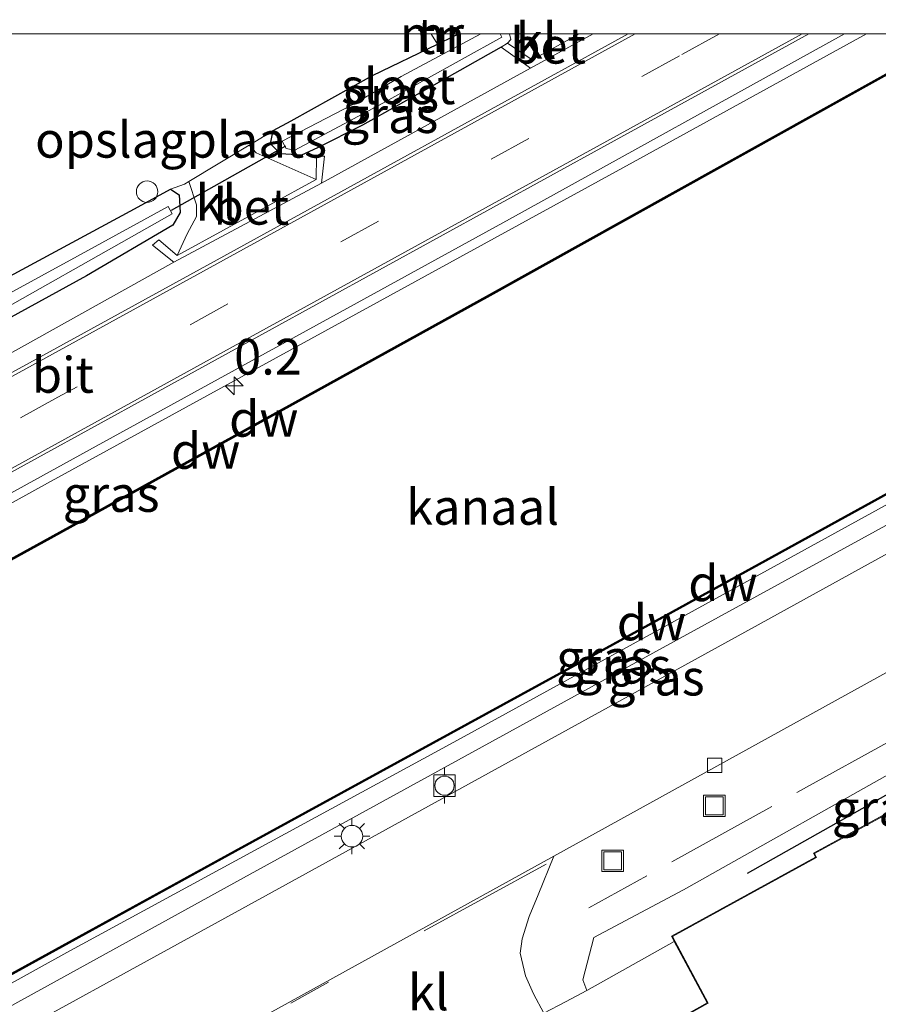
# Model space of a CAD drawing. Units: metres. Extents: x 169997 to 176088, y 359220 to 362501.
# Drawn here: x 175705 to 175765, y 362432 to 362501 of the extents above; entities that cross this region are included whole.
import ezdxf
from ezdxf.enums import TextEntityAlignment as Align

# ---------------------------------------------------------------- set-up
doc = ezdxf.new("R2010")
doc.units = ezdxf.units.M
doc.linetypes.add('IE-TERREINAFSCHEIDING', pattern=[10, 8, -2])
doc.linetypes.add('VW-3-9_STREEP', pattern=[12, 3, -9])
doc.layers.get('0').update_dxf_attribs({"lineweight": 25})
for name, color, linetype, lineweight in [('B-ME-AM-KILOMETR-S-B1', 7, 'Continuous', 18), ('B-ME-BV-GELEIDECONSTRUCTIE-GELEIDERAIL-L-B1', 213, 'BV-GELEIDERAIL', 18), ('B-ME-GW-KRUINLIJN-L-B1', 93, 'Continuous', 18), ('B-ME-GW-TEENLIJN-L-B1', 93, 'Continuous', 18), ('B-ME-IE-GRASLAND-GV-B6', 93, 'Continuous', 18), ('B-ME-IE-GRONDWERKLIJN-GROND_INGERICHT-GV-B6', 253, 'Continuous', 18), ('B-ME-IE-INRICHTINGSELEMENT-S-B1', 253, 'Continuous', 18), ('B-ME-IE-MEUBILAIR_WEGMEUBILAIR-LICHTMAST-S-B1', 8, 'Continuous', 18), ('B-ME-IE-TERREINAFSCHEIDING-DOORGANG-L-B1', 8, 'IE-TERREINAFSCHEIDING-KUNSTMATIG-OPEN', 18), ('B-ME-IE-TERREINAFSCHEIDING-RASTERHEKWERK-L-B1', 8, 'IE-TERREINAFSCHEIDING', 18), ('B-ME-KG-KADASTRAAL-DAKRAND-L-B1', 13, 'Continuous', 18), ('B-ME-MW-MUUR-GV-B6', 8, 'IE-TERREINAFSCHEIDING-KUNSTMATIG', 18), ('B-ME-OB-WATERLIJN-L-B1', 133, 'OB-WATERLIJN', 18), ('B-ME-OG-BEBOUWING-GV-B6', 173, 'Continuous', 18), ('B-ME-OG-WATER-GV-B6', 153, 'Continuous', 18), ('B-ME-VH-VERH_SOORT-BETON-OVERIG-GV-B6', 8, 'IE-TERREINAFSCHEIDING-NATUURLIJK-HOUTWAL', 18), ('B-ME-VH-VERH_SOORT-BITUMEN-GV-B6', 8, 'IE-TERREINAFSCHEIDING-NATUURLIJK-HOUTWAL', 18), ('B-ME-VH-VERH_SOORT-KLINKERS-GV-B6', 8, 'IE-TERREINAFSCHEIDING-NATUURLIJK-HOUTWAL', 18), ('B-ME-VV-BOLDER-S-B1', 213, 'Continuous', 18), ('B-ME-VV-KOLK-S-B1', 8, 'Continuous', 18), ('B-ME-VW-MARKERING-39STREEP-015-L-B1', 255, 'VW-3-9_STREEP', 18), ('B-ME-VW-MARKERING-STREEP-015-L-B1', 7, 'Continuous', 18)]:
    doc.layers.add(name, color=color, linetype=linetype, lineweight=lineweight)
for name, color, linetype in [('B-ME-GC-DAMWAND-GV-B6', 10, 'Continuous'), ('B-ME-GC-DAMWAND-L-B1', 10, 'Continuous'), ('B-ME-GR-BOMENRIJ-L-B1', 10, 'Continuous'), ('B-ME-GW-INSTEEKWATERGANG-L-B1', 10, 'Continuous'), ('B-ME-KW-DUIKER-L-B1', 10, 'Continuous')]:
    doc.layers.add(name, color=color, linetype=linetype)
doc.styles.add('NLCS-ISO', font='NLCS-ISO.TTF')
doc.linetypes.add('BV-GELEIDERAIL', pattern='A,10,-3,[108,NLCS.SHX,S=1,R=0,X=0,Y=0],-3', length=16)
doc.linetypes.add('IE-TERREINAFSCHEIDING-KUNSTMATIG', pattern='A,4,[82,NLCS.SHX,S=0.75,R=90,X=0,Y=0],4,-2', length=10)
doc.linetypes.add('IE-TERREINAFSCHEIDING-KUNSTMATIG-OPEN', pattern='A,7,-1.5,[67,NLCS.SHX,S=0.75,R=0,X=0,Y=0],-1.5', length=10)
doc.linetypes.add('IE-TERREINAFSCHEIDING-NATUURLIJK-HOUTWAL', pattern='A,7,-1.5,[67,NLCS.SHX,S=0.75,R=45,X=0,Y=0],-1.5,7,-1.5,[70,NLCS.SHX,S=0.75,R=0,X=0,Y=0],-1.5', length=20)
doc.linetypes.add('OB-WATERLIJN', pattern='A,10,[32,NLCS.SHX,S=2,R=0,X=0,Y=0],-12', length=22)

# ---------------------------------------------------------------- blocks, each defined once
blk = doc.blocks.new('bolder')
for p, q in [((-0.75, 0.75), (-0.75, -0.75)), ((0.75, 0.75), (-0.75, 0.75)), ((0.75, -0.75), (0.75, 0.75)), ((-0.75, 0), (-1.25, 0)), ((0.75, 0), (1.25, 0)), ((-0.75, -0.75), (0.75, -0.75))]:
    blk.add_line(p, q)
blk.add_circle((0, 0), 0.673)
blk = doc.blocks.new('put')
for p, q in [((0.75, 0.75), (-0.75, 0.75)), ((-0.75, 0.75), (-0.75, -0.75)), ((0.75, -0.75), (0.75, 0.75)), ((-0.75, -0.75), (0.75, -0.75))]:
    blk.add_line(p, q)
blk.add_lwpolyline([(-0.625, 0.625), (0.625, 0.625), (0.625, -0.625), (-0.625, -0.625)], close=True)
blk = doc.blocks.new('dtb')
blk.add_circle((0, 0), 0.75)
blk = doc.blocks.new('hecto')
for p, q in [((0, 0.625), (-0.625, 0)), ((0, -0.625), (0, 0.625)), ((-0.625, 0), (0.625, 0)), ((0.625, 0), (0, -0.625))]:
    blk.add_line(p, q)
blk = doc.blocks.new('kolk')
blk.add_lwpolyline([(-0.5, -0.5), (0.5, -0.5), (0.5, 0.5), (-0.5, 0.5)], close=True)
blk = doc.blocks.new('lantaarnpaal')
for p, q in [((-0.884, 0.884), (-0.53, 0.53)), ((0, 0.75), (0, 1.25)), ((0.53, 0.53), (0.884, 0.884)), ((-0.75, 0), (-1.25, 0)), ((0.75, 0), (1.25, 0)), ((-0.53, -0.53), (-0.884, -0.884)), ((0.53, -0.53), (0.884, -0.884)), ((0, -0.75), (0, -1.25))]:
    blk.add_line(p, q)
blk.add_circle((0, 0), 0.75)

msp = doc.modelspace()

# ---------------------------------------------------------------- linework, layer by layer
at = {"layer": 'B-ME-BV-GELEIDECONSTRUCTIE-GELEIDERAIL-L-B1'}
msp.add_polyline3d([(175763.9289, 362500, 35.1398), (175747.63, 362491.035, 35.161), (175706.707, 362468.616, 35.217), (175675.241, 362451.241, 35.233), (175652.28, 362438.563, 35.189)], dxfattribs=at)
msp.add_polyline3d([(175763.9289, 362500, 35.1398), (175747.63, 362491.035, 35.161), (175706.707, 362468.616, 35.217), (175675.241, 362451.241, 35.233), (175652.28, 362438.563, 35.189)], dxfattribs=at)
at = {"layer": 'B-ME-GC-DAMWAND-GV-B6'}
for points in [[(175770.5841, 362500, 33.7), (175766.992, 362498.039, 33.7), (175737.634, 362481.716, 33.7), (175706.933, 362464.769, 33.7), (175670.731, 362444.862, 33.7), (175653.889, 362435.653, 33.7), (175653.841, 362435.741, 34.228), (175670.683, 362444.95, 34.192), (175706.885, 362464.857, 34.184), (175737.586, 362481.804, 34.232), (175766.944, 362498.127, 34.18), (175770.3749, 362500, 34.18), (175770.5841, 362500, 33.7)], [(175770.5841, 362500, 33.7), (175766.992, 362498.039, 33.7), (175737.634, 362481.716, 33.7), (175706.933, 362464.769, 33.7), (175670.731, 362444.862, 33.7), (175653.889, 362435.653, 33.7), (175653.841, 362435.741, 34.228), (175670.683, 362444.95, 34.192), (175706.885, 362464.857, 34.184), (175737.586, 362481.804, 34.232), (175766.944, 362498.127, 34.18), (175770.3749, 362500, 34.18), (175770.5841, 362500, 33.7)], [(175823.7527, 362500, 34.4386), (175812.546, 362493.857, 34.447), (175779.313, 362475.503, 34.463), (175749.946, 362459.349, 34.503), (175719.814, 362442.87, 34.455), (175691.017, 362427.046, 34.399), (175666.216, 362413.372, 34.547), (175666.168, 362413.46, 33.7), (175690.969, 362427.134, 33.7), (175719.766, 362442.958, 33.7), (175749.898, 362459.437, 33.7), (175779.265, 362475.591, 33.7), (175812.498, 362493.945, 33.7), (175823.5442, 362500, 33.7), (175823.7527, 362500, 34.4386)], [(175823.7527, 362500, 34.4386), (175812.546, 362493.857, 34.447), (175779.313, 362475.503, 34.463), (175749.946, 362459.349, 34.503), (175719.814, 362442.87, 34.455), (175691.017, 362427.046, 34.399), (175666.216, 362413.372, 34.547), (175666.168, 362413.46, 33.7), (175690.969, 362427.134, 33.7), (175719.766, 362442.958, 33.7), (175749.898, 362459.437, 33.7), (175779.265, 362475.591, 33.7), (175812.498, 362493.945, 33.7), (175823.5442, 362500, 33.7), (175823.7527, 362500, 34.4386)]]:
    msp.add_polyline3d(points, dxfattribs=at)
at = {"layer": 'B-ME-GC-DAMWAND-L-B1'}
for points in [[(175770.4795, 362500, 34.18), (175766.968, 362498.083, 34.18), (175737.61, 362481.76, 34.232), (175706.909, 362464.813, 34.184), (175670.707, 362444.906, 34.192), (175653.865, 362435.697, 34.228)], [(175770.4795, 362500, 34.18), (175766.968, 362498.083, 34.18), (175737.61, 362481.76, 34.232), (175706.909, 362464.813, 34.184), (175670.707, 362444.906, 34.192), (175653.865, 362435.697, 34.228)], [(175666.192, 362413.416, 34.547), (175690.993, 362427.09, 34.399), (175719.79, 362442.914, 34.455), (175749.922, 362459.393, 34.503), (175779.289, 362475.547, 34.463), (175812.522, 362493.901, 34.447), (175823.6485, 362500, 34.4387)], [(175666.192, 362413.416, 34.547), (175690.993, 362427.09, 34.399), (175719.79, 362442.914, 34.455), (175749.922, 362459.393, 34.503), (175779.289, 362475.547, 34.463), (175812.522, 362493.901, 34.447), (175823.6485, 362500, 34.4387)]]:
    msp.add_polyline3d(points, dxfattribs=at)
at = {"layer": 'B-ME-GR-BOMENRIJ-L-B1'}
msp.add_polyline3d([(175755.623, 362441.392, 35.017), (175768.913, 362448.886, 35.157), (175776.977, 362453.34, 35.129)], dxfattribs=at)
at = {"layer": 'B-ME-GW-INSTEEKWATERGANG-L-B1'}
for points in [[(175738.407, 362499.071, 34.3), (175733.703, 362496.412, 34.248), (175728.706, 362493.625, 34.248), (175725.577, 362492.053, 34.248), (175724.447, 362491.532, 34.248), (175722.994, 362491.629, 34.196), (175722.293, 362492.325, 34.108), (175722.479, 362493.247, 34.061), (175723.736, 362493.922, 34.061), (175729.405, 362497.086, 33.893), (175733.963, 362499.292, 33.893), (175735.101, 362499.842, 33.893), (175735.3948, 362500, 33.9136)], [(175738.407, 362499.071, 34.3), (175733.703, 362496.412, 34.248), (175728.706, 362493.625, 34.248), (175725.577, 362492.053, 34.248), (175724.447, 362491.532, 34.248), (175722.994, 362491.629, 34.196), (175722.293, 362492.325, 34.108), (175722.479, 362493.247, 34.061), (175723.736, 362493.922, 34.061), (175729.405, 362497.086, 33.893), (175733.963, 362499.292, 33.893), (175735.101, 362499.842, 33.893), (175735.3948, 362500, 33.9136)], [(175715.312, 362489.152, 33.993), (175715.912, 362488.754, 34.116), (175715.972, 362487.521, 34.184), (175715.462, 362486.648, 34.184), (175709.427, 362483.104, 34.196), (175697.908, 362476.786, 34.192), (175692.121, 362473.778, 34.136), (175687.837, 362471.644, 34.108), (175685.024, 362470.369, 34.176), (175683.881, 362469.758, 34.12), (175682.959, 362469.605, 34.12), (175682.125, 362470.249, 34.041), (175681.98, 362470.945, 34.029), (175682.759, 362471.688, 34.029), (175685.815, 362473.515, 34.037), (175688.271, 362474.802, 33.984), (175702.89, 362482.461, 33.666), (175712.788, 362487.793, 33.929), (175715.312, 362489.152, 33.993)]]:
    msp.add_polyline3d(points, dxfattribs=at)
at = {"layer": 'B-ME-GW-KRUINLIJN-L-B1'}
msp.add_polyline3d([(175667.114, 362411.751, 35.141), (175692.05, 362425.463, 35.105), (175720.868, 362441.324, 35.297), (175751.624, 362458.2, 35.217), (175778.463, 362472.883, 35.245), (175809.594, 362490.117, 35.153), (175827.3125, 362500, 35.153)], dxfattribs=at)
msp.add_polyline3d([(175667.114, 362411.751, 35.141), (175692.05, 362425.463, 35.105), (175720.868, 362441.324, 35.297), (175751.624, 362458.2, 35.217), (175778.463, 362472.883, 35.245), (175809.594, 362490.117, 35.153), (175827.3125, 362500, 35.153)], dxfattribs=at)
at = {"layer": 'B-ME-GW-TEENLIJN-L-B1'}
msp.add_polyline3d([(175825.0428, 362500, 34.671), (175805.174, 362489.016, 34.671), (175784.055, 362477.409, 34.595), (175757.017, 362462.54, 34.655), (175735.106, 362450.547, 34.607), (175708.066, 362435.843, 34.695), (175685.356, 362423.264, 34.671), (175666.501, 362412.858, 34.607)], dxfattribs=at)
msp.add_polyline3d([(175825.0428, 362500, 34.671), (175805.174, 362489.016, 34.671), (175784.055, 362477.409, 34.595), (175757.017, 362462.54, 34.655), (175735.106, 362450.547, 34.607), (175708.066, 362435.843, 34.695), (175685.356, 362423.264, 34.671), (175666.501, 362412.858, 34.607)], dxfattribs=at)
at = {"layer": 'B-ME-IE-GRASLAND-GV-B6'}
for points in [[(175762.4006, 362500, 34.4061), (175770.3749, 362500, 34.18), (175766.944, 362498.127, 34.18), (175737.586, 362481.804, 34.232), (175706.885, 362464.857, 34.184), (175670.683, 362444.95, 34.192), (175653.841, 362435.741, 34.228), (175651.932, 362439.191, 34.495), (175680.746, 362455.042, 34.419), (175710.105, 362471.208, 34.487), (175738.982, 362487.058, 34.483), (175762.4006, 362500, 34.4061)], [(175762.4006, 362500, 34.4061), (175770.3749, 362500, 34.18), (175766.944, 362498.127, 34.18), (175737.586, 362481.804, 34.232), (175706.885, 362464.857, 34.184), (175670.683, 362444.95, 34.192), (175653.841, 362435.741, 34.228), (175651.932, 362439.191, 34.495), (175680.746, 362455.042, 34.419), (175710.105, 362471.208, 34.487), (175738.982, 362487.058, 34.483), (175762.4006, 362500, 34.4061)], [(175825.0428, 362500, 34.671), (175805.174, 362489.016, 34.671), (175784.055, 362477.409, 34.595), (175757.017, 362462.54, 34.655), (175735.106, 362450.547, 34.607), (175708.066, 362435.843, 34.695), (175685.356, 362423.264, 34.671), (175666.501, 362412.858, 34.607), (175666.216, 362413.372, 34.547), (175691.017, 362427.046, 34.399), (175719.814, 362442.87, 34.455), (175749.946, 362459.349, 34.503), (175779.313, 362475.503, 34.463), (175812.546, 362493.857, 34.447), (175823.7527, 362500, 34.4386), (175825.0428, 362500, 34.671)], [(175825.0428, 362500, 34.671), (175805.174, 362489.016, 34.671), (175784.055, 362477.409, 34.595), (175757.017, 362462.54, 34.655), (175735.106, 362450.547, 34.607), (175708.066, 362435.843, 34.695), (175685.356, 362423.264, 34.671), (175666.501, 362412.858, 34.607), (175666.216, 362413.372, 34.547), (175691.017, 362427.046, 34.399), (175719.814, 362442.87, 34.455), (175749.946, 362459.349, 34.503), (175779.313, 362475.503, 34.463), (175812.546, 362493.857, 34.447), (175823.7527, 362500, 34.4386), (175825.0428, 362500, 34.671)], [(175827.3125, 362500, 35.153), (175809.594, 362490.117, 35.153), (175778.463, 362472.883, 35.245), (175751.624, 362458.2, 35.217), (175720.868, 362441.324, 35.297), (175692.05, 362425.463, 35.105), (175667.114, 362411.751, 35.141), (175666.501, 362412.858, 34.607), (175685.356, 362423.264, 34.671), (175708.066, 362435.843, 34.695), (175735.106, 362450.547, 34.607), (175757.017, 362462.54, 34.655), (175784.055, 362477.409, 34.595), (175805.174, 362489.016, 34.671), (175825.0428, 362500, 34.671), (175827.3125, 362500, 35.153)], [(175827.3125, 362500, 35.153), (175809.594, 362490.117, 35.153), (175778.463, 362472.883, 35.245), (175751.624, 362458.2, 35.217), (175720.868, 362441.324, 35.297), (175692.05, 362425.463, 35.105), (175667.114, 362411.751, 35.141), (175666.501, 362412.858, 34.607), (175685.356, 362423.264, 34.671), (175708.066, 362435.843, 34.695), (175735.106, 362450.547, 34.607), (175757.017, 362462.54, 34.655), (175784.055, 362477.409, 34.595), (175805.174, 362489.016, 34.671), (175825.0428, 362500, 34.671), (175827.3125, 362500, 35.153)], [(175827.3125, 362500, 35.153), (175831.3646, 362500, 35.3014), (175830.35, 362499.442, 35.301), (175795.974, 362480.574, 35.352), (175755.888, 362458.482, 35.448), (175722.401, 362440.066, 35.36), (175697.123, 362426.185, 35.336), (175668.032, 362410.091, 35.392), (175667.114, 362411.751, 35.141), (175692.05, 362425.463, 35.105), (175720.868, 362441.324, 35.297), (175751.624, 362458.2, 35.217), (175778.463, 362472.883, 35.245), (175809.594, 362490.117, 35.153), (175827.3125, 362500, 35.153)], [(175827.3125, 362500, 35.153), (175831.3646, 362500, 35.3014), (175830.35, 362499.442, 35.301), (175795.974, 362480.574, 35.352), (175755.888, 362458.482, 35.448), (175722.401, 362440.066, 35.36), (175697.123, 362426.185, 35.336), (175668.032, 362410.091, 35.392), (175667.114, 362411.751, 35.141), (175692.05, 362425.463, 35.105), (175720.868, 362441.324, 35.297), (175751.624, 362458.2, 35.217), (175778.463, 362472.883, 35.245), (175809.594, 362490.117, 35.153), (175827.3125, 362500, 35.153)], [(175735.3948, 362500, 33.9136), (175736.9903, 362500, 33.5138), (175731.414, 362497.029, 33.363), (175728.032, 362495.07, 33.407), (175723.104, 362492.5, 33.479), (175723.372, 362492.006, 33.479), (175723.981, 362491.879, 33.479), (175730.136, 362495.155, 33.479), (175738.455, 362499.764, 33.542), (175738.3288, 362500, 33.542), (175738.9802, 362500, 34.1519), (175739.072, 362499.606, 34.184), (175738.852, 362499.363, 34.3), (175738.407, 362499.071, 34.3), (175733.703, 362496.412, 34.248), (175728.706, 362493.625, 34.248), (175725.577, 362492.053, 34.248), (175724.447, 362491.532, 34.248), (175722.994, 362491.629, 34.196), (175722.293, 362492.325, 34.108), (175722.479, 362493.247, 34.061), (175723.736, 362493.922, 34.061), (175729.405, 362497.086, 33.893), (175733.963, 362499.292, 33.893), (175735.101, 362499.842, 33.893), (175735.3948, 362500, 33.9136)], [(175735.3948, 362500, 33.9136), (175736.9903, 362500, 33.5138), (175731.414, 362497.029, 33.363), (175728.032, 362495.07, 33.407), (175723.104, 362492.5, 33.479), (175723.372, 362492.006, 33.479), (175723.981, 362491.879, 33.479), (175730.136, 362495.155, 33.479), (175738.455, 362499.764, 33.542), (175738.3288, 362500, 33.542), (175738.9802, 362500, 34.1519), (175739.072, 362499.606, 34.184), (175738.852, 362499.363, 34.3), (175738.407, 362499.071, 34.3), (175733.703, 362496.412, 34.248), (175728.706, 362493.625, 34.248), (175725.577, 362492.053, 34.248), (175724.447, 362491.532, 34.248), (175722.994, 362491.629, 34.196), (175722.293, 362492.325, 34.108), (175722.479, 362493.247, 34.061), (175723.736, 362493.922, 34.061), (175729.405, 362497.086, 33.893), (175733.963, 362499.292, 33.893), (175735.101, 362499.842, 33.893), (175735.3948, 362500, 33.9136)], [(175740.455, 362497.601, 34.392), (175725.849, 362489.583, 34.467), (175726.055, 362491.454, 34.328), (175725.507, 362491.465, 34.328), (175725.474, 362489.834, 34.447), (175721.288, 362491.683, 34.18), (175720.808, 362492.24, 34.158), (175721.307, 362492.541, 34.152), (175722.479, 362493.247, 34.061), (175722.293, 362492.325, 34.108), (175722.994, 362491.629, 34.196), (175724.447, 362491.532, 34.248), (175725.577, 362492.053, 34.248), (175728.706, 362493.625, 34.248), (175733.703, 362496.412, 34.248), (175738.407, 362499.071, 34.3), (175740.455, 362497.601, 34.392)], [(175715.312, 362489.152, 33.993), (175715.912, 362488.754, 34.116), (175715.972, 362487.521, 34.184), (175715.462, 362486.648, 34.184), (175709.427, 362483.104, 34.196), (175697.908, 362476.786, 34.192), (175692.121, 362473.778, 34.136), (175687.837, 362471.644, 34.108), (175685.024, 362470.369, 34.176), (175683.881, 362469.758, 34.12), (175682.959, 362469.605, 34.12), (175682.125, 362470.249, 34.041), (175681.98, 362470.945, 34.029), (175682.759, 362471.688, 34.029), (175685.815, 362473.515, 34.037), (175688.271, 362474.802, 33.984), (175702.89, 362482.461, 33.666), (175712.788, 362487.793, 33.929), (175715.312, 362489.152, 33.993)], [(175697.908, 362476.786, 34.192), (175709.427, 362483.104, 34.196), (175715.462, 362486.648, 34.184), (175715.972, 362487.521, 34.184), (175715.912, 362488.754, 34.116), (175715.312, 362489.152, 33.993), (175716.28, 362489.514, 34.208), (175716.586, 362489.698, 34.205), (175717.114, 362488.065, 34.336), (175717.107, 362487.248, 34.447), (175716.457, 362486.047, 34.467), (175715.768, 362484.532, 34.443), (175714.497, 362485.607, 34.38), (175714.033, 362485.256, 34.332), (175715.54, 362484.048, 34.499)], [(175698.718, 362478.976, 33.343), (175698.63, 362478.929, 33.343), (175689.906, 362474.251, 33.387), (175683.151, 362470.702, 33.387), (175683.547, 362469.959, 33.387), (175689.256, 362472.971, 33.387), (175700.327, 362478.909, 33.419), (175715.417, 362487.433, 33.411), (175715.145, 362487.952, 33.411), (175708.805, 362484.479, 33.343), (175698.718, 362478.976, 33.343)], [(175715.54, 362484.048, 34.499), (175698.452, 362474.541, 34.439)], [(175785.657, 362456.328, 35.152), (175765.775, 362445.397, 35.05), (175765.616, 362445.719, 35.05), (175760.228, 362442.776, 35.05), (175760.374, 362442.502, 35.05), (175750.299, 362436.994, 35.05), (175750.498, 362436.618, 35.021), (175744.386, 362433.192, 34.902), (175744.118, 362433.929, 34.938), (175744.874, 362436.904, 35.041), (175751.132, 362440.233, 35.113), (175767.613, 362449.48, 35.213), (175784.239, 362458.649, 35.025), (175785.657, 362456.328, 35.152)]]:
    msp.add_polyline3d(points, dxfattribs=at)
at = {"layer": 'B-ME-IE-GRONDWERKLIJN-GROND_INGERICHT-GV-B6'}
for points in [[(175733.5135, 362500, 34.0368), (175733.539, 362499.953, 34.037), (175733.963, 362499.292, 33.893), (175729.405, 362497.086, 33.893), (175723.736, 362493.922, 34.061), (175722.479, 362493.247, 34.061), (175721.307, 362492.541, 34.152), (175720.808, 362492.24, 34.158), (175716.586, 362489.698, 34.205), (175716.28, 362489.514, 34.208), (175715.312, 362489.152, 33.993), (175712.788, 362487.793, 33.929), (175702.89, 362482.461, 33.666), (175688.271, 362474.802, 33.984), (175652.2447, 362500, 33.0549), (175733.5135, 362500, 34.0368)], [(175733.5135, 362500, 34.0368), (175733.539, 362499.953, 34.037), (175733.963, 362499.292, 33.893), (175729.405, 362497.086, 33.893), (175723.736, 362493.922, 34.061), (175722.479, 362493.247, 34.061), (175721.307, 362492.541, 34.152), (175720.808, 362492.24, 34.158), (175716.586, 362489.698, 34.205), (175716.28, 362489.514, 34.208), (175715.312, 362489.152, 33.993), (175712.788, 362487.793, 33.929), (175702.89, 362482.461, 33.666), (175688.271, 362474.802, 33.984), (175652.2447, 362500, 33.0549), (175733.5135, 362500, 34.0368)], [(175733.625, 362500, 34.041), (175735.3948, 362500, 33.9136), (175735.101, 362499.842, 33.893), (175733.963, 362499.292, 33.893), (175733.539, 362499.953, 34.037), (175733.625, 362500, 34.041)], [(175733.625, 362500, 34.041), (175735.3948, 362500, 33.9136), (175735.101, 362499.842, 33.893), (175733.963, 362499.292, 33.893), (175733.539, 362499.953, 34.037), (175733.625, 362500, 34.041)], [(175771.965, 362398.096, 34.7), (175753.29, 362387.673, 34.782), (175745.137, 362402.861, 34.906), (175754.523, 362408.061, 34.83), (175747.005, 362421.415, 34.886), (175741.375, 362431.603, 34.89), (175742.893, 362432.4, 34.902), (175744.386, 362433.192, 34.902), (175750.498, 362436.618, 35.021), (175752.799, 362432.337, 35.05), (175749.648, 362430.562, 35.05), (175749.34, 362429.442, 35.05), (175750.433, 362427.395, 35.05), (175751.395, 362427.079, 35.05), (175751.151, 362426.101, 35.05), (175752.303, 362423.942, 35.05), (175754.75, 362423.208, 35.05), (175757.34, 362424.654, 35.05), (175771.965, 362398.096, 34.7)]]:
    msp.add_polyline3d(points, dxfattribs=at)
at = {"layer": 'B-ME-IE-TERREINAFSCHEIDING-DOORGANG-L-B1'}
msp.add_line((175742.893, 362432.4, 34.902), (175744.386, 362433.192, 34.902), dxfattribs=at)
msp.add_polyline3d([(175716.28, 362489.514, 34.208), (175716.586, 362489.698, 34.205), (175720.808, 362492.24, 34.158), (175721.307, 362492.541, 34.152)], dxfattribs=at)
at = {"layer": 'B-ME-IE-TERREINAFSCHEIDING-RASTERHEKWERK-L-B1'}
for p, q in [((175744.386, 362433.192, 34.902), (175750.498, 362436.618, 35.021)), ((175741.375, 362431.603, 34.89), (175742.893, 362432.4, 34.902))]:
    msp.add_line(p, q, dxfattribs=at)
msp.add_polyline3d([(175783.218, 362460.34, 35.149), (175766.071, 362450.885, 35.173), (175744.54, 362438.966, 35.177)], dxfattribs=at)
at = {"layer": 'B-ME-KG-KADASTRAAL-DAKRAND-L-B1'}
msp.add_polyline3d([(175809.715, 362419.221, 37.681), (175771.985, 362398.164, 40.364), (175757.36, 362424.722, 40.412), (175754.744, 362423.262, 38.303), (175752.337, 362423.984, 38.398), (175751.204, 362426.108, 38.43), (175751.455, 362427.112, 38.41), (175750.468, 362427.436, 38.362), (175749.393, 362429.448, 38.386), (175749.691, 362430.529, 38.386), (175752.866, 362432.317, 39.981), (175750.366, 362436.974, 40.029), (175760.441, 362442.482, 41.054), (175760.295, 362442.756, 41.054), (175765.594, 362445.65, 41.054), (175765.753, 362445.328, 41.149), (175785.939, 362456.426, 40.137), (175792.022, 362445.395, 40.121), (175791.904, 362445.337, 40.36), (175803.51, 362424.119, 40.36), (175806.14, 362425.636, 37.748), (175809.715, 362419.221, 37.681)], dxfattribs=at)
at = {"layer": 'B-ME-KW-DUIKER-L-B1'}
msp.add_line((175723.332, 362492.159, 33.67), (175715.347, 362487.672, 33.602), dxfattribs=at)
at = {"layer": 'B-ME-MW-MUUR-GV-B6'}
msp.add_polyline3d([(175733.625, 362500, 34.041), (175733.539, 362499.953, 34.037), (175733.5135, 362500, 34.0368), (175733.625, 362500, 34.041)], dxfattribs=at)
msp.add_polyline3d([(175733.625, 362500, 34.041), (175733.539, 362499.953, 34.037), (175733.5135, 362500, 34.0368), (175733.625, 362500, 34.041)], dxfattribs=at)
at = {"layer": 'B-ME-OB-WATERLIJN-L-B1'}
for points in [[(175770.5841, 362500, 33.7), (175766.992, 362498.039, 33.7), (175737.634, 362481.716, 33.7), (175706.933, 362464.769, 33.7), (175670.731, 362444.862, 33.7), (175653.889, 362435.653, 33.7)], [(175770.5841, 362500, 33.7), (175766.992, 362498.039, 33.7), (175737.634, 362481.716, 33.7), (175706.933, 362464.769, 33.7), (175670.731, 362444.862, 33.7), (175653.889, 362435.653, 33.7)], [(175823.5442, 362500, 33.7), (175812.498, 362493.945, 33.7), (175779.265, 362475.591, 33.7), (175749.898, 362459.437, 33.7), (175719.766, 362442.958, 33.7), (175690.969, 362427.134, 33.7), (175666.168, 362413.46, 33.7)], [(175823.5442, 362500, 33.7), (175812.498, 362493.945, 33.7), (175779.265, 362475.591, 33.7), (175749.898, 362459.437, 33.7), (175719.766, 362442.958, 33.7), (175690.969, 362427.134, 33.7), (175666.168, 362413.46, 33.7)]]:
    msp.add_polyline3d(points, dxfattribs=at)
at = {"layer": 'B-ME-OG-BEBOUWING-GV-B6'}
msp.add_polyline3d([(175771.965, 362398.096, 34.7), (175757.34, 362424.654, 35.05), (175754.75, 362423.208, 35.05), (175752.303, 362423.942, 35.05), (175751.151, 362426.101, 35.05), (175751.395, 362427.079, 35.05), (175750.433, 362427.395, 35.05), (175749.34, 362429.442, 35.05), (175749.648, 362430.562, 35.05), (175752.799, 362432.337, 35.05), (175750.498, 362436.618, 35.021), (175750.299, 362436.994, 35.05), (175760.374, 362442.502, 35.05), (175760.228, 362442.776, 35.05), (175765.616, 362445.719, 35.05)], dxfattribs=at)
at = {"layer": 'B-ME-OG-WATER-GV-B6'}
for points in [[(175770.5841, 362500, 33.7), (175823.5442, 362500, 33.7), (175812.498, 362493.945, 33.7), (175779.265, 362475.591, 33.7), (175749.898, 362459.437, 33.7), (175719.766, 362442.958, 33.7), (175690.969, 362427.134, 33.7), (175666.168, 362413.46, 33.7), (175653.889, 362435.653, 33.7), (175670.731, 362444.862, 33.7), (175706.933, 362464.769, 33.7), (175737.634, 362481.716, 33.7), (175766.992, 362498.039, 33.7), (175770.5841, 362500, 33.7)], [(175770.5841, 362500, 33.7), (175823.5442, 362500, 33.7), (175812.498, 362493.945, 33.7), (175779.265, 362475.591, 33.7), (175749.898, 362459.437, 33.7), (175719.766, 362442.958, 33.7), (175690.969, 362427.134, 33.7), (175666.168, 362413.46, 33.7), (175653.889, 362435.653, 33.7), (175670.731, 362444.862, 33.7), (175706.933, 362464.769, 33.7), (175737.634, 362481.716, 33.7), (175766.992, 362498.039, 33.7), (175770.5841, 362500, 33.7)], [(175738.3288, 362500, 33.542), (175738.455, 362499.764, 33.542), (175730.136, 362495.155, 33.479), (175723.981, 362491.879, 33.479), (175723.372, 362492.006, 33.479), (175723.104, 362492.5, 33.479), (175728.032, 362495.07, 33.407), (175731.414, 362497.029, 33.363), (175736.9903, 362500, 33.5138), (175738.3288, 362500, 33.542)], [(175738.3288, 362500, 33.542), (175738.455, 362499.764, 33.542), (175730.136, 362495.155, 33.479), (175723.981, 362491.879, 33.479), (175723.372, 362492.006, 33.479), (175723.104, 362492.5, 33.479), (175728.032, 362495.07, 33.407), (175731.414, 362497.029, 33.363), (175736.9903, 362500, 33.5138), (175738.3288, 362500, 33.542)], [(175689.256, 362472.971, 33.387), (175683.547, 362469.959, 33.387), (175683.151, 362470.702, 33.387), (175689.906, 362474.251, 33.387), (175698.63, 362478.929, 33.343), (175698.718, 362478.976, 33.343), (175708.805, 362484.479, 33.343), (175715.145, 362487.952, 33.411), (175715.417, 362487.433, 33.411), (175700.327, 362478.909, 33.419), (175689.256, 362472.971, 33.387)]]:
    msp.add_polyline3d(points, dxfattribs=at)
at = {"layer": 'B-ME-VH-VERH_SOORT-BETON-OVERIG-GV-B6'}
for points in [[(175744.8331, 362500, 34.4), (175740.455, 362497.601, 34.392), (175738.407, 362499.071, 34.3), (175738.852, 362499.363, 34.3), (175740.559, 362498.195, 34.431), (175743.8481, 362500, 34.4318), (175744.8331, 362500, 34.4)], [(175744.8331, 362500, 34.4), (175740.455, 362497.601, 34.392), (175738.407, 362499.071, 34.3), (175738.852, 362499.363, 34.3), (175740.559, 362498.195, 34.431), (175743.8481, 362500, 34.4318), (175744.8331, 362500, 34.4)], [(175725.849, 362489.583, 34.467), (175715.54, 362484.048, 34.499), (175714.033, 362485.256, 34.332), (175714.497, 362485.607, 34.38), (175715.768, 362484.532, 34.443), (175725.474, 362489.834, 34.447), (175725.507, 362491.465, 34.328), (175726.055, 362491.454, 34.328), (175725.849, 362489.583, 34.467)]]:
    msp.add_polyline3d(points, dxfattribs=at)
at = {"layer": 'B-ME-VH-VERH_SOORT-BITUMEN-GV-B6'}
for points in [[(175744.8331, 362500, 34.4), (175762.4006, 362500, 34.4061), (175738.982, 362487.058, 34.483), (175710.105, 362471.208, 34.487), (175680.746, 362455.042, 34.419), (175651.932, 362439.191, 34.495), (175647.781, 362446.695, 34.499), (175662.224, 362454.614, 34.483), (175684.859, 362467.072, 34.475), (175698.452, 362474.541, 34.439), (175715.54, 362484.048, 34.499), (175725.849, 362489.583, 34.467), (175740.455, 362497.601, 34.392), (175744.8331, 362500, 34.4)], [(175744.8331, 362500, 34.4), (175762.4006, 362500, 34.4061), (175738.982, 362487.058, 34.483), (175710.105, 362471.208, 34.487), (175680.746, 362455.042, 34.419), (175651.932, 362439.191, 34.495), (175647.781, 362446.695, 34.499), (175662.224, 362454.614, 34.483), (175684.859, 362467.072, 34.475), (175698.452, 362474.541, 34.439), (175715.54, 362484.048, 34.499), (175725.849, 362489.583, 34.467), (175740.455, 362497.601, 34.392), (175744.8331, 362500, 34.4)], [(175846.5516, 362500, 35.189), (175830.598, 362491.231, 35.189), (175819.967, 362485.388, 35.189), (175793.25, 362470.722, 35.257), (175767.775, 362456.745, 35.177), (175742.083, 362442.579, 35.181), (175722.167, 362431.577, 35.221), (175696.357, 362417.311, 35.205), (175671.591, 362403.659, 35.301), (175668.032, 362410.091, 35.392), (175697.123, 362426.185, 35.336), (175722.401, 362440.066, 35.36), (175755.888, 362458.482, 35.448), (175795.974, 362480.574, 35.352), (175830.35, 362499.442, 35.301), (175831.3646, 362500, 35.3014), (175846.5516, 362500, 35.189)], [(175846.5516, 362500, 35.189), (175830.598, 362491.231, 35.189), (175819.967, 362485.388, 35.189), (175793.25, 362470.722, 35.257), (175767.775, 362456.745, 35.177), (175742.083, 362442.579, 35.181), (175722.167, 362431.577, 35.221), (175696.357, 362417.311, 35.205), (175671.591, 362403.659, 35.301), (175668.032, 362410.091, 35.392), (175697.123, 362426.185, 35.336), (175722.401, 362440.066, 35.36), (175755.888, 362458.482, 35.448), (175795.974, 362480.574, 35.352), (175830.35, 362499.442, 35.301), (175831.3646, 362500, 35.3014), (175846.5516, 362500, 35.189)]]:
    msp.add_polyline3d(points, dxfattribs=at)
at = {"layer": 'B-ME-VH-VERH_SOORT-KLINKERS-GV-B6'}
for points in [[(175743.8481, 362500, 34.4318), (175740.559, 362498.195, 34.431), (175738.852, 362499.363, 34.3), (175739.072, 362499.606, 34.184), (175738.9802, 362500, 34.1519), (175743.8481, 362500, 34.4318)], [(175743.8481, 362500, 34.4318), (175740.559, 362498.195, 34.431), (175738.852, 362499.363, 34.3), (175739.072, 362499.606, 34.184), (175738.9802, 362500, 34.1519), (175743.8481, 362500, 34.4318)], [(175715.768, 362484.532, 34.443), (175716.457, 362486.047, 34.467), (175717.107, 362487.248, 34.447), (175717.114, 362488.065, 34.336), (175716.586, 362489.698, 34.205), (175720.808, 362492.24, 34.158), (175721.288, 362491.683, 34.18), (175725.474, 362489.834, 34.447), (175715.768, 362484.532, 34.443)], [(175767.613, 362449.48, 35.213), (175751.132, 362440.233, 35.113), (175744.874, 362436.904, 35.041), (175744.118, 362433.929, 34.938), (175744.386, 362433.192, 34.902), (175742.893, 362432.4, 34.902), (175741.375, 362431.603, 34.89), (175740.657, 362432.955, 34.898), (175740.105, 362434.21, 35.009), (175739.728, 362435.803, 35.093), (175739.822, 362436.46, 35.093), (175739.872, 362436.809, 35.093), (175740.369, 362438.364, 35.093), (175740.993, 362439.878, 35.101), (175742.083, 362442.579, 35.181), (175767.775, 362456.745, 35.177)], [(175722.167, 362431.577, 35.221), (175742.083, 362442.579, 35.181), (175740.993, 362439.878, 35.101), (175740.369, 362438.364, 35.093), (175739.872, 362436.809, 35.093), (175739.822, 362436.46, 35.093), (175739.728, 362435.803, 35.093), (175740.105, 362434.21, 35.009), (175740.657, 362432.955, 34.898), (175741.375, 362431.603, 34.89), (175732.84, 362426.814, 34.89), (175729.582, 362428.208, 34.89), (175729.061, 362428.373, 34.88), (175731.047, 362429.844, 34.978), (175730.075, 362430.541, 35.045), (175728.248, 362431.192, 35.021), (175726.85, 362431.487, 35.025), (175725.29, 362431.488, 35.125), (175724.064, 362431.473, 35.125), (175722.167, 362431.577, 35.221)]]:
    msp.add_polyline3d(points, dxfattribs=at)
at = {"layer": 'B-ME-VW-MARKERING-39STREEP-015-L-B1'}
msp.add_line((175723.719, 362432.319, 35.177), (175732.029, 362436.944, 35.177), dxfattribs=at)
msp.add_polyline3d([(175753.6583, 362500, 34.6652), (175750.861, 362498.465, 34.671), (175707.441, 362474.621, 34.575), (175661.757, 362449.542, 34.627)], dxfattribs=at)
msp.add_polyline3d([(175753.6583, 362500, 34.6652), (175750.861, 362498.465, 34.671), (175707.441, 362474.621, 34.575), (175661.757, 362449.542, 34.627)], dxfattribs=at)
at = {"layer": 'B-ME-VW-MARKERING-STREEP-015-L-B1'}
msp.add_line((175733.022, 362437.361, 35.157), (175741.559, 362442.01, 35.157), dxfattribs=at)
for points in [[(175648.35, 362445.666, 34.539), (175681.579, 362463.936, 34.507), (175718.556, 362484.22, 34.527), (175747.2813, 362500, 34.4564)], [(175648.35, 362445.666, 34.539), (175681.579, 362463.936, 34.507), (175718.556, 362484.22, 34.527), (175747.2813, 362500, 34.4564)], [(175747.756, 362500, 34.5397), (175726.96, 362488.564, 34.563), (175681.266, 362463.469, 34.615), (175648.457, 362445.472, 34.559)], [(175747.756, 362500, 34.5397), (175726.96, 362488.564, 34.563), (175681.266, 362463.469, 34.615), (175648.457, 362445.472, 34.559)], [(175651.186, 362440.539, 34.591), (175678.587, 362455.558, 34.663), (175721.086, 362478.925, 34.567), (175759.4381, 362500, 34.5314)], [(175651.186, 362440.539, 34.591), (175678.587, 362455.558, 34.663), (175721.086, 362478.925, 34.567), (175759.4381, 362500, 34.5314)], [(175759.89, 362500, 34.5234), (175745.838, 362492.281, 34.555), (175706.011, 362470.393, 34.623), (175670.608, 362450.934, 34.623), (175651.304, 362440.326, 34.567)], [(175759.89, 362500, 34.5234), (175745.838, 362492.281, 34.555), (175706.011, 362470.393, 34.623), (175670.608, 362450.934, 34.623), (175651.304, 362440.326, 34.567)]]:
    msp.add_polyline3d(points, dxfattribs=at)

# ---------------------------------------------------------------- block references
at = {"layer": 'B-ME-AM-KILOMETR-S-B1', "rotation": 90}
msp.add_blockref('hecto', (175719.748, 362475.424, 34.407), dxfattribs=at)
at = {"layer": 'B-ME-IE-INRICHTINGSELEMENT-S-B1', "rotation": 90}
for name, p in [('dtb', (175713.667, 362488.977, 33.833)), ('put', (175753.294, 362446.084, 35.125)), ('put', (175746.191, 362442.242, 35.181))]:
    msp.add_blockref(name, p, dxfattribs=at)
at = {"layer": 'B-ME-IE-MEUBILAIR_WEGMEUBILAIR-LICHTMAST-S-B1', "rotation": 90}
msp.add_blockref('lantaarnpaal', (175727.98, 362443.97, 35.416), dxfattribs=at)
at = {"layer": 'B-ME-VV-BOLDER-S-B1', "rotation": 90}
msp.add_blockref('bolder', (175734.445, 362447.498, 35.448), dxfattribs=at)
at = {"layer": 'B-ME-VV-KOLK-S-B1', "rotation": 90}
msp.add_blockref('kolk', (175753.322, 362448.924, 35.328), dxfattribs=at)

# ---------------------------------------------------------------- texts
at = {"layer": 'B-ME-AM-KILOMETR-S-B1', "ltscale": 0.2, "style": 'NLCS-ISO'}
msp.add_text('0.2', height=2.5, dxfattribs=at).set_placement((175719.748, 362475.424, 34.407), align=Align.BOTTOM_LEFT)
at = {"layer": 'B-ME-GC-DAMWAND-GV-B6', "ltscale": 0.2, "style": 'NLCS-ISO'}
for p in [(175721.8201, 362473.1168), (175721.8201, 362473.1168), (175753.8977, 362461.6348), (175753.8977, 362461.6348)]:
    msp.add_text('dw', height=2.5, dxfattribs=at).set_placement(p, align=Align.MIDDLE_CENTER)
at = {"layer": 'B-ME-GC-DAMWAND-L-B1', "ltscale": 0.2, "style": 'NLCS-ISO'}
for p in [(175717.7564, 362470.8765), (175717.7564, 362470.8765), (175748.9081, 362458.8944), (175748.9081, 362458.8944)]:
    msp.add_text('dw', height=2.5, dxfattribs=at).set_placement(p, align=Align.MIDDLE_CENTER)
at = {"layer": 'B-ME-IE-GRASLAND-GV-B6', "ltscale": 0.2, "style": 'NLCS-ISO'}
for p in [(175730.6825, 362495.766), (175730.6825, 362495.766), (175730.6315, 362494.327), (175711.1534, 362467.8705), (175711.1534, 362467.8705), (175745.6294, 362456.429), (175745.6294, 362456.429), (175746.9068, 362455.8755), (175746.9068, 362455.8755), (175749.2393, 362455.0455), (175749.2393, 362455.0455), (175764.8875, 362445.9205)]:
    msp.add_text('gras', height=2.5, dxfattribs=at).set_placement(p, align=Align.MIDDLE_CENTER)
at = {"layer": 'B-ME-IE-GRONDWERKLIJN-GROND_INGERICHT-GV-B6', "ltscale": 0.2, "style": 'NLCS-ISO'}
for s, p in [('tn', (175734.208, 362499.8478)), ('tn', (175734.208, 362499.8478)), ('opslagplaats', (175716.0397, 362492.6063)), ('opslagplaats', (175716.0397, 362492.6063))]:
    msp.add_text(s, height=2.5, dxfattribs=at).set_placement(p, align=Align.MIDDLE_CENTER)
at = {"layer": 'B-ME-MW-MUUR-GV-B6', "ltscale": 0.2, "style": 'NLCS-ISO'}
msp.add_text('mr', height=2.5, dxfattribs=at).set_placement((175733.5756, 362499.9883), align=Align.MIDDLE_CENTER)
msp.add_text('mr', height=2.5, dxfattribs=at).set_placement((175733.5756, 362499.9883), align=Align.MIDDLE_CENTER)
at = {"layer": 'B-ME-OG-WATER-GV-B6', "ltscale": 0.2, "style": 'NLCS-ISO'}
for s, p in [('sloot', (175731.2142, 362496.3403)), ('sloot', (175731.2142, 362496.3403)), ('kanaal', (175737.104, 362466.9689)), ('kanaal', (175737.104, 362466.9689))]:
    msp.add_text(s, height=2.5, dxfattribs=at).set_placement(p, align=Align.MIDDLE_CENTER)
at = {"layer": 'B-ME-VH-VERH_SOORT-BETON-OVERIG-GV-B6', "ltscale": 0.2, "style": 'NLCS-ISO'}
for p in [(175741.6839, 362499.1757), (175741.6839, 362499.1757), (175720.9524, 362487.9291)]:
    msp.add_text('bet', height=2.5, dxfattribs=at).set_placement(p, align=Align.MIDDLE_CENTER)
at = {"layer": 'B-ME-VH-VERH_SOORT-BITUMEN-GV-B6', "ltscale": 0.2, "style": 'NLCS-ISO'}
msp.add_text('bit', height=2.5, dxfattribs=at).set_placement((175707.7851, 362476.1895), align=Align.MIDDLE_CENTER)
msp.add_text('bit', height=2.5, dxfattribs=at).set_placement((175707.7851, 362476.1895), align=Align.MIDDLE_CENTER)
at = {"layer": 'B-ME-VH-VERH_SOORT-KLINKERS-GV-B6', "ltscale": 0.2, "style": 'NLCS-ISO'}
for p in [(175740.8599, 362499.5273), (175740.8599, 362499.5273), (175718.4856, 362488.2088), (175733.3197, 362433.0618)]:
    msp.add_text('kl', height=2.5, dxfattribs=at).set_placement(p, align=Align.MIDDLE_CENTER)

doc.saveas('drawing.dxf')
